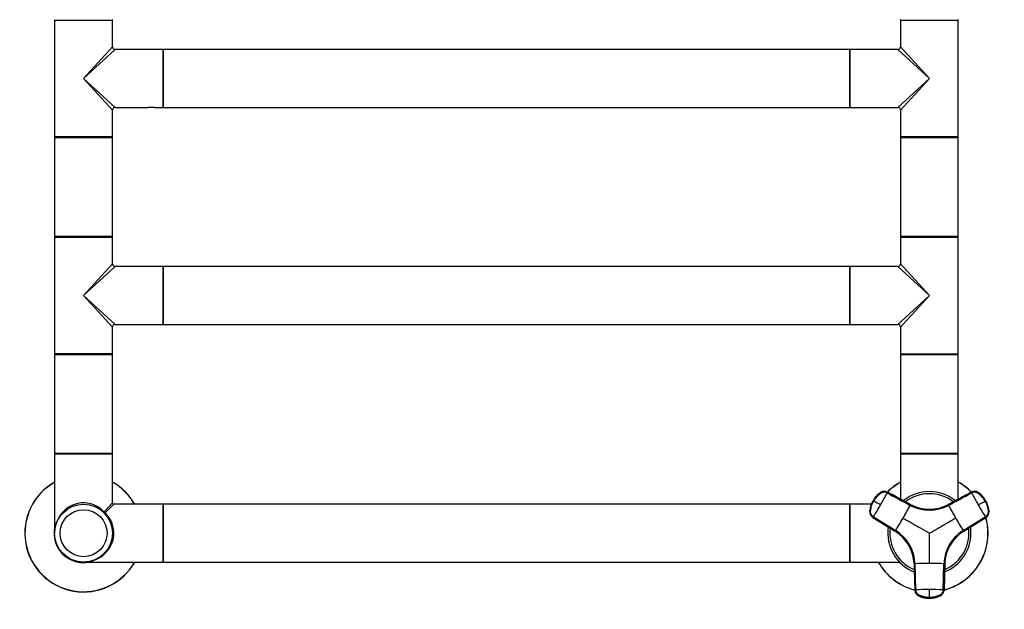
# Model space of a CAD drawing. Units: millimetres. Extents: x 0 to 1259, y 0 to 3706.
# Drawn here: x 422 to 966, y 1791 to 2117 of the extents above; entities that cross this region are included whole.
import ezdxf
from ezdxf import colors
from ezdxf.entities.mleader import LeaderData, LeaderLine
from ezdxf.math import Vec2, Vec3

# ---------------------------------------------------------------- set-up
doc = ezdxf.new("R2010")
doc.units = ezdxf.units.MM
doc.layers.add('DV1_Défaut', color=7, linetype='Continuous')
doc.layers.add('Défaut', color=7, linetype='Continuous')

# ---------------------------------------------------------------- blocks, each defined once
blk = doc.blocks.new('_DOT')
at = {"color": 0}
blk.add_line((0, 0), (-1, 0), dxfattribs=at)
at = {"color": 0, "const_width": 0.333}
blk.add_lwpolyline([(-0.1665, 0, 1), (0.1665, 0, 1)], format="xyb", close=True, dxfattribs=at)
blk = doc.blocks.new('SE')
at = {"layer": 'DV1_Défaut', "color": 7, "linetype": 'Continuous'}
for p, q in [((441.03, 2117.05), (473.03, 2117.05)), ((441.03, 2117.05), (441.03, 2052.45)), ((473.03, 2102.25), (473.03, 2117.05)), ((909.03, 2117.05), (941.03, 2117.05)), ((909.03, 2117.05), (909.03, 2102.25)), ((941.03, 2052.45), (941.03, 2117.05)), ((457.03, 2084.75), (473.03, 2102.25)), ((457.03, 2084.75), (474.53, 2100.75)), ((500.83, 2100.75), (474.53, 2100.75)), ((500.83, 2100.75), (500.83, 2068.75)), ((501.03, 2100.65), (501.03, 2068.85)), ((501.13, 2068.75), (501.13, 2100.75)), ((880.93, 2100.75), (501.13, 2100.75)), ((880.93, 2100.75), (880.93, 2068.75)), ((881.03, 2068.85), (881.03, 2100.65)), ((881.23, 2068.75), (881.23, 2100.75)), ((907.53, 2100.75), (881.23, 2100.75)), ((925.03, 2084.75), (907.53, 2100.75)), ((925.03, 2084.75), (909.03, 2102.25)), ((457.03, 2084.75), (474.53, 2068.75)), ((457.03, 2084.75), (473.03, 2067.25)), ((925.03, 2084.75), (907.53, 2068.75)), ((925.03, 2084.75), (909.03, 2067.25)), ((473.03, 2052.45), (473.03, 2067.25)), ((474.53, 2068.75), (492.78, 2068.75)), ((496.28, 2068.75), (492.78, 2068.75)), ((496.28, 2068.75), (500.83, 2068.75)), ((501.13, 2068.75), (880.93, 2068.75)), ((881.23, 2068.75), (885.78, 2068.75)), ((885.78, 2068.75), (889.28, 2068.75)), ((889.28, 2068.75), (907.53, 2068.75)), ((909.03, 2067.25), (909.03, 2052.45)), ((473.03, 2052.45), (441.03, 2052.45)), ((441.03, 2052.15), (473.03, 2052.15)), ((441.03, 2052.15), (441.03, 1997.35)), ((472.93, 2052.25), (441.13, 2052.25)), ((473.03, 1997.35), (473.03, 2052.15)), ((941.03, 2052.45), (909.03, 2052.45)), ((909.03, 2052.15), (941.03, 2052.15)), ((909.03, 2052.15), (909.03, 1997.35)), ((940.93, 2052.25), (909.13, 2052.25)), ((941.03, 1997.35), (941.03, 2052.15)), ((473.03, 1997.35), (441.03, 1997.35)), ((441.03, 1997.05), (473.03, 1997.05)), ((441.03, 1997.05), (441.03, 1932.45)), ((441.13, 1997.25), (472.93, 1997.25)), ((473.03, 1982.25), (473.03, 1997.05)), ((941.03, 1997.35), (909.03, 1997.35)), ((909.03, 1997.05), (941.03, 1997.05)), ((909.03, 1997.05), (909.03, 1982.25)), ((909.13, 1997.25), (940.93, 1997.25)), ((941.03, 1932.45), (941.03, 1997.05)), ((457.03, 1964.75), (473.03, 1982.25)), ((457.03, 1964.75), (474.53, 1980.75)), ((500.83, 1980.75), (474.53, 1980.75)), ((500.83, 1980.75), (500.83, 1948.75)), ((501.03, 1980.65), (501.03, 1948.85)), ((501.13, 1948.75), (501.13, 1980.75)), ((880.93, 1980.75), (501.13, 1980.75)), ((880.93, 1980.75), (880.93, 1948.75)), ((881.03, 1948.85), (881.03, 1980.65)), ((881.23, 1948.75), (881.23, 1980.75)), ((907.53, 1980.75), (881.23, 1980.75)), ((925.03, 1964.75), (907.53, 1980.75)), ((925.03, 1964.75), (909.03, 1982.25)), ((457.03, 1964.75), (474.53, 1948.75)), ((457.03, 1964.75), (473.03, 1947.25)), ((925.03, 1964.75), (907.53, 1948.75)), ((925.03, 1964.75), (909.03, 1947.25)), ((473.03, 1932.45), (473.03, 1947.25)), ((474.53, 1948.75), (492.78, 1948.75)), ((492.78, 1948.75), (496.28, 1948.75)), ((496.28, 1948.75), (500.83, 1948.75)), ((501.13, 1948.75), (880.93, 1948.75)), ((881.23, 1948.75), (885.78, 1948.75)), ((885.78, 1948.75), (889.28, 1948.75)), ((889.28, 1948.75), (907.53, 1948.75)), ((909.03, 1947.25), (909.03, 1932.45)), ((473.03, 1932.45), (441.03, 1932.45)), ((441.03, 1932.15), (473.03, 1932.15)), ((441.03, 1932.15), (441.03, 1877.35)), ((472.93, 1932.25), (441.13, 1932.25)), ((473.03, 1877.35), (473.03, 1932.15)), ((909.03, 1932.45), (941.03, 1932.45)), ((909.03, 1932.15), (941.03, 1932.15)), ((909.03, 1932.15), (909.03, 1877.35)), ((940.93, 1932.25), (909.13, 1932.25)), ((941.03, 1877.35), (941.03, 1932.15)), ((473.03, 1877.35), (441.03, 1877.35)), ((441.03, 1877.05), (473.03, 1877.05)), ((441.03, 1877.05), (441.03, 1833.25)), ((441.13, 1877.25), (472.93, 1877.25)), ((473.03, 1850.05), (473.03, 1877.05)), ((941.03, 1877.35), (909.03, 1877.35)), ((909.03, 1877.05), (941.03, 1877.05)), ((909.03, 1877.05), (909.03, 1852.1)), ((909.13, 1877.25), (940.93, 1877.25)), ((941.03, 1852.1), (941.03, 1877.05)), ((898.07, 1855.77), (898.15, 1855.72)), ((914.54, 1849.13), (901.83, 1855.98)), ((901.9, 1855.94), (901.83, 1855.98)), ((948.24, 1855.98), (935.52, 1849.13)), ((948.24, 1855.98), (948.17, 1855.94)), ((951.92, 1855.72), (952, 1855.77)), ((468.35, 1845.13), (473.03, 1850.05)), ((468.91, 1844.56), (473.83, 1849.25)), ((500.83, 1849.25), (473.83, 1849.25)), ((500.83, 1849.25), (500.83, 1817.25)), ((501.03, 1849.15), (501.03, 1817.35)), ((501.13, 1817.25), (501.13, 1849.25)), ((880.93, 1849.25), (501.13, 1849.25)), ((880.93, 1849.25), (880.93, 1817.25)), ((881.03, 1817.35), (881.03, 1849.15)), ((881.23, 1817.25), (881.23, 1849.25)), ((892.88, 1849.25), (881.23, 1849.25)), ((893.84, 1851.26), (893.9, 1851.22)), ((893.98, 1851.18), (893.9, 1851.22)), ((894.24, 1851.02), (893.98, 1851.18)), ((914.54, 1849.13), (914.62, 1849.08)), ((935.45, 1849.08), (935.52, 1849.13)), ((956.09, 1851.18), (955.83, 1851.02)), ((956.17, 1851.22), (956.09, 1851.18)), ((892.13, 1845.3), (892.05, 1845.34)), ((893.74, 1841.98), (906.04, 1834.39)), ((893.74, 1841.98), (893.81, 1841.93)), ((894.1, 1842.32), (906.4, 1834.73)), ((943.66, 1834.73), (955.96, 1842.32)), ((956.25, 1841.93), (943.96, 1834.35)), ((944.03, 1834.39), (956.33, 1841.98)), ((956.25, 1841.93), (956.33, 1841.98)), ((958.02, 1845.34), (957.94, 1845.3)), ((906.11, 1834.35), (906.04, 1834.39)), ((944.03, 1834.39), (943.96, 1834.35)), ((455.03, 1817.33), (455.03, 1817.25)), ((455.41, 1817.33), (455.41, 1817.25)), ((457.03, 1817.25), (500.83, 1817.25)), ((458.65, 1817.25), (458.65, 1817.33)), ((459.03, 1817.33), (459.03, 1817.25)), ((501.13, 1817.25), (880.93, 1817.25)), ((881.23, 1817.25), (908.51, 1817.25)), ((916.53, 1816.22), (916.52, 1816.31)), ((916.53, 1816.22), (916.95, 1801.78)), ((917, 1816.37), (917.42, 1801.93)), ((932.64, 1801.93), (933.06, 1816.37)), ((933.54, 1816.31), (933.12, 1801.87)), ((933.12, 1801.78), (933.54, 1816.22)), ((933.54, 1816.31), (933.54, 1816.22)), ((916.95, 1801.87), (916.95, 1801.78)), ((919.01, 1798.72), (919.01, 1798.64)), ((931.05, 1798.64), (931.05, 1798.72)), ((933.12, 1801.78), (933.12, 1801.87)), ((925.03, 1797.69), (925.03, 1797.38)), ((925.03, 1797.38), (925.03, 1797.3)), ((925.03, 1797.22), (925.03, 1797.3))]:
    blk.add_line(p, q, dxfattribs=at)
for radius in [16, 13]:
    blk.add_circle((457.03, 1833.25), radius, dxfattribs=at)
for centre, radius, start, end in [((441.23, 2117.05), 0.2, 90, 180), ((472.83, 2117.05), 0.2, 0, 90), ((909.23, 2117.05), 0.2, 90, 180), ((940.83, 2117.05), 0.2, 0, 90), ((474.53, 2102.25), 1.5, 182.4272, 267.4012), ((500.83, 2100.55), 0.2, 0, 90), ((501.13, 2100.65), 0.1, 90, 180), ((880.93, 2100.65), 0.1, 0, 90), ((881.23, 2100.55), 0.2, 90, 180), ((907.53, 2102.25), 1.5, 272.4272, 357.4012), ((474.53, 2067.25), 1.5, 92.4272, 177.4012), ((500.83, 2068.95), 0.2, 270, 0), ((501.13, 2068.85), 0.1, 180, 270), ((880.93, 2068.85), 0.1, 270, 0), ((881.23, 2068.95), 0.2, 180, 270), ((907.53, 2067.25), 1.5, 2.4272, 87.4012), ((441.23, 2052.45), 0.2, 180, 270), ((441.13, 2052.15), 0.1, 90, 180), ((472.83, 2052.45), 0.2, 270, 0), ((472.93, 2052.15), 0.1, 0, 90), ((909.23, 2052.45), 0.2, 180, 270), ((909.13, 2052.15), 0.1, 90, 180), ((940.83, 2052.45), 0.2, 270, 0), ((940.93, 2052.15), 0.1, 0, 90), ((441.13, 1997.35), 0.1, 180, 270), ((441.23, 1997.05), 0.2, 90, 180), ((472.83, 1997.05), 0.2, 0, 90), ((472.93, 1997.35), 0.1, 270, 0), ((909.13, 1997.35), 0.1, 180, 270), ((909.23, 1997.05), 0.2, 90, 180), ((940.83, 1997.05), 0.2, 0, 90), ((940.93, 1997.35), 0.1, 270, 0), ((474.53, 1982.25), 1.5, 182.4272, 267.4012), ((500.83, 1980.55), 0.2, 0, 90), ((501.13, 1980.65), 0.1, 90, 180), ((880.93, 1980.65), 0.1, 0, 90), ((881.23, 1980.55), 0.2, 90, 180), ((907.53, 1982.25), 1.5, 272.4272, 357.4012), ((474.53, 1947.25), 1.5, 92.4272, 177.4012), ((500.83, 1948.95), 0.2, 270, 0), ((501.13, 1948.85), 0.1, 180, 270), ((880.93, 1948.85), 0.1, 270, 0), ((881.23, 1948.95), 0.2, 180, 270), ((907.53, 1947.25), 1.5, 2.4272, 87.4012), ((441.23, 1932.45), 0.2, 180, 270), ((441.13, 1932.15), 0.1, 90, 180), ((472.83, 1932.45), 0.2, 270, 0), ((472.93, 1932.15), 0.1, 0, 90), ((909.23, 1932.45), 0.2, 180, 270), ((909.13, 1932.15), 0.1, 90, 180), ((940.83, 1932.45), 0.2, 270, 0), ((940.93, 1932.15), 0.1, 0, 90), ((441.13, 1877.35), 0.1, 180, 270), ((441.23, 1877.05), 0.2, 90, 180), ((472.83, 1877.05), 0.2, 0, 90), ((472.93, 1877.35), 0.1, 270, 0), ((909.13, 1877.35), 0.1, 180, 270), ((909.23, 1877.05), 0.2, 90, 180), ((940.83, 1877.05), 0.2, 0, 90), ((940.93, 1877.35), 0.1, 270, 0), ((457.03, 1833.25), 32.5, 119.4924, 330.5076), ((457.03, 1833.25), 32.4, 119.5924, 330.4076), ((457.03, 1833.25), 32.5, 29.4924, 60.5076), ((457.03, 1833.25), 32.4, 29.5924, 60.4076), ((925.03, 1833.25), 32.5, 119.4924, 135.5535), ((925.03, 1833.25), 32.4, 119.5924, 135.4603), ((925.03, 1833.25), 32.5, 44.4124, 60.5076), ((925.03, 1833.25), 32.4, 44.5696, 60.4076), ((906.19, 1844.13), 14.19, 124.8989, 150.0031), ((902.93, 1847.05), 9.88, 126.5243, 155.2679), ((906.26, 1844.09), 14.19, 124.9018, 150.008), ((902.93, 1847.05), 9.88, 121.5352, 124.1523), ((899.96, 1852.6), 3.71, 120.9036, 125.1311), ((685.62, 1971.58), 245.3, 329.9773, 331.755), ((925.03, 1833.25), 23, 51.5899, 128.418), ((925.03, 1833.25), 21.83, 52.8772, 127.1959), ((949.87, 1852.79), 3.58, 55.0014, 118.3203), ((1163.53, 1971.07), 244.25, 208.2412, 210.0266), ((943.8, 1844.09), 14.19, 29.992, 55.0982), ((950.1, 1852.6), 3.71, 54.8689, 59.221), ((943.88, 1844.13), 14.19, 29.9967, 55.1013), ((947, 1846.85), 10.11, 25.461, 58.4022), ((473.83, 1850.05), 0.8, 183.2846, 266.4542), ((500.83, 1849.05), 0.2, 0, 90), ((501.13, 1849.15), 0.1, 90, 180), ((880.93, 1849.15), 0.1, 0, 90), ((881.23, 1849.05), 0.2, 90, 180), ((906.19, 1844.13), 14.19, 149.9967, 175.1013), ((906.26, 1844.08), 14.19, 149.992, 175.0982), ((902.27, 1845.47), 10.11, 145.4609, 178.4022), ((686.43, 1970.88), 244.25, 328.2412, 330.0266), ((485.78, 1139.19), 820.7, 59.84818, 60.15182), ((676.08, 1977.11), 270.76, 329.9765, 331.6757), ((925.03, 1868.31), 22.35, 241.681, 298.319), ((925.03, 1868.62), 22.14, 241.7211, 298.2789), ((925.03, 1868.44), 21.98, 241.717, 298.283), ((1175.34, 1977.86), 272.32, 208.3292, 210.0186), ((543.59, 2560.68), 820.7, 299.84818, 300.15182), ((1164.54, 1971.41), 245.3, 209.9773, 211.755), ((943.81, 1844.08), 14.19, 4.9018, 30.008), ((948.04, 1845.48), 9.88, 6.5244, 35.268), ((943.88, 1844.13), 14.19, 4.8989, 30.0031), ((895.74, 1845.28), 3.71, 174.8689, 179.221), ((675.97, 1976.91), 270.76, 328.3243, 330.0235), ((1174.09, 1976.91), 270.76, 209.9765, 211.6757), ((954.37, 1844.98), 3.58, 301.6797, 4.9986), ((925.03, 1833.25), 32.4, 0, 15.4881), ((925.03, 1833.25), 32.5, 0, 15.5078), ((948.04, 1845.48), 9.88, 1.5353, 4.1523), ((954.33, 1845.28), 3.71, 0.9036, 5.1311), ((457.03, 1833.25), 16.35, 168.1234, 281.8766), ((457.03, 1833.25), 16.25, 169.9367, 280.0633), ((925.03, 1833.25), 23, 171.5162, 248.56), ((925.03, 1833.25), 21.83, 172.861, 247.1084), ((925.03, 1833.25), 21.83, 0, 7.167), ((925.03, 1833.25), 23, 0, 8.4589), ((894.4, 1815.56), 22.14, 1.7211, 58.2789), ((894.56, 1815.65), 21.98, 1.717, 58.283), ((894.66, 1815.71), 22.35, 1.681, 58.319), ((955.4, 1815.71), 22.35, 121.681, 178.319), ((925.03, 1833.25), 32.5, 284.5017, 0), ((925.03, 1833.25), 32.4, 284.5562, 0), ((925.03, 1833.25), 23, 291.4631, 0), ((925.03, 1833.25), 21.83, 292.8579, 0), ((955.67, 1815.56), 22.14, 121.7211, 178.2789), ((955.51, 1815.65), 21.98, 121.7169, 178.2831), ((500.83, 1817.45), 0.2, 270, 0), ((501.13, 1817.35), 0.1, 180, 270), ((880.93, 1817.35), 0.1, 270, 0), ((881.23, 1817.45), 0.2, 180, 270), ((925.03, 1833.25), 32.5, 209.4924, 255.5261), ((925.03, 1833.25), 32.4, 209.5924, 255.4401), ((924.94, 1544.61), 271.88, 89.98, 91.6722), ((925.12, 1544.17), 272.32, 88.3292, 90.0186), ((924.94, 1556.74), 245.3, 89.9773, 91.755), ((920.81, 1801.86), 3.71, 240.8494, 245.1311), ((923.7, 1817.28), 19.23, 255.8959, 256.6725), ((925.03, 1811.49), 14.19, 244.8989, 270.0031), ((923.7, 1817.28), 19.23, 256.6725, 256.9719), ((924.13, 1807.2), 9.88, 241.5352, 275.2679), ((925.15, 1557.79), 244.25, 88.2412, 90.0266), ((641.46, 1799.87), 283.58, 359.5606, 0.4394), ((925.03, 1811.49), 14.19, 269.9967, 295.1013), ((925.83, 1807.43), 10.11, 265.4609, 298.4022), ((926.45, 1816.36), 18.31, 283.4197, 283.7441), ((926.45, 1816.36), 18.31, 283.7441, 284.5617), ((929.26, 1801.86), 3.71, 294.8689, 299.0964), ((929.54, 1801.97), 3.58, 295.0014, 358.3203)]:
    blk.add_arc(centre, radius, start, end, dxfattribs=at)
for centre, major_axis, ratio, start_param, end_param in [((900.12, 1852.81), (1.8, 3.12), 0.996195, 0.029011, 1.131143), ((900.19, 1852.77), (2.01, 2.99), 0.996382, 0.095976, 1.198109), ((949.95, 1852.81), (-1.8, 3.12), 0.996195, 5.152042, 6.254175), ((457.03, 1833.25), (0, -16.8), 0.952381, 2.356194, 4.712389), ((457.03, 1833.25), (-16.8, 0), 0.952381, 1.570796, 3.926991), ((468.91, 1845.13), (0.566, 0.566), 0.57735, 2.094395, 3.141593), ((468.91, 1845.13), (-0.566, 0.566), 0.57735, 1.047198, 2.094395), ((468.91, 1845.13), (-0.566, -0.566), 0.57735, 0, 1.047198), ((895.63, 1845.04), (-1.8, -3.12), 0.996195, 5.152042, 6.254175), ((895.7, 1845), (-1.59, -3.23), 0.996382, 5.085076, 6.187209), ((954.44, 1845.04), (1.8, -3.12), 0.996195, 0.029011, 1.131143), ((920.55, 1801.97), (-3.59, 0.24), 0.996382, 0.095976, 1.198109), ((920.55, 1801.88), (-3.6, 0), 0.996195, 0.029011, 1.131143), ((925.03, 1811.47), (14.14, -0.22), 0.995922, 4.288305, 4.727958), ((925.04, 1811.47), (14.14, 0.22), 0.995922, 4.69682, 5.136473), ((929.52, 1801.88), (3.6, 0), 0.996195, 5.152042, 6.254175)]:
    blk.add_ellipse(centre, major_axis=major_axis, ratio=ratio, start_param=start_param, end_param=end_param, dxfattribs=at)
for points, knots in [([(901.71, 1855.5), (901.66, 1855.52), (901.56, 1855.58), (901.41, 1855.64), (901.25, 1855.7), (901.1, 1855.76), (900.94, 1855.8), (900.78, 1855.84), (900.48, 1855.89), (900.04, 1855.92), (899.46, 1855.86), (898.9, 1855.7), (898.45, 1855.49), (898.09, 1855.25), (897.8, 1855.04), (897.51, 1854.81), (897.02, 1854.42), (896.36, 1853.81), (895.7, 1853.09), (895.21, 1852.49), (894.87, 1852.01), (894.54, 1851.53), (894.34, 1851.19), (894.24, 1851.02)], [0, 0, 0, 0, 0.017779, 0.0354, 0.052866, 0.070191, 0.087412, 0.104572, 0.121718, 0.182487, 0.243186, 0.303459, 0.363514, 0.396079, 0.438674, 0.476454, 0.512057, 0.633999, 0.755984, 0.817062, 0.878011, 0.93895, 1, 1, 1, 1]), ([(955.83, 1851.02), (955.77, 1851.12), (955.65, 1851.32), (955.47, 1851.61), (955.28, 1851.9), (955.08, 1852.18), (954.88, 1852.45), (954.66, 1852.72), (954.26, 1853.2), (953.64, 1853.87), (952.97, 1854.48), (952.5, 1854.85), (952.26, 1855.04), (952.01, 1855.22), (951.68, 1855.44), (951.25, 1855.67), (950.68, 1855.85), (950.08, 1855.92), (949.58, 1855.89), (949.19, 1855.82), (948.91, 1855.74), (948.62, 1855.63), (948.44, 1855.54), (948.35, 1855.5)], [0, 0, 0, 0, 0.035784, 0.071511, 0.107204, 0.142886, 0.178583, 0.214317, 0.250114, 0.375206, 0.500161, 0.531105, 0.562694, 0.597887, 0.6252, 0.687661, 0.750103, 0.812543, 0.874999, 0.905843, 0.936815, 0.968162, 1, 1, 1, 1]), ([(894.1, 1842.32), (893.76, 1842.53), (893.46, 1842.8), (892.97, 1843.42), (892.78, 1843.78), (892.54, 1844.54), (892.48, 1844.94), (892.5, 1845.44), (892.51, 1845.54), (892.53, 1845.74), (892.54, 1845.84), (892.57, 1846.14), (892.6, 1846.33), (892.76, 1847.32), (892.97, 1848.1), (893.5, 1849.6), (893.84, 1850.33), (894.24, 1851.02)], [0, 0, 0, 0, 0.125, 0.125, 0.25, 0.25, 0.375, 0.375, 0.40625, 0.40625, 0.4375, 0.4375, 0.5, 0.5, 0.75, 0.75, 1, 1, 1, 1]), ([(955.83, 1851.02), (956.22, 1850.33), (956.56, 1849.6), (957.1, 1848.1), (957.3, 1847.32), (957.46, 1846.33), (957.49, 1846.14), (957.53, 1845.84), (957.54, 1845.74), (957.56, 1845.54), (957.57, 1845.44), (957.59, 1844.94), (957.53, 1844.54), (957.29, 1843.78), (957.1, 1843.42), (956.6, 1842.8), (956.3, 1842.53), (955.96, 1842.32)], [0, 0, 0, 0, 0.25, 0.25, 0.5, 0.5, 0.5625, 0.5625, 0.59375, 0.59375, 0.625, 0.625, 0.75, 0.75, 0.875, 0.875, 1, 1, 1, 1]), ([(910.52, 1841.63), (911.36, 1841.14), (913.02, 1840.19), (915.43, 1838.79), (917.61, 1837.53), (919.58, 1836.39), (921.4, 1835.35), (923.06, 1834.39), (924.27, 1833.69), (924.87, 1833.34), (925.03, 1833.25)], [0, 0, 0, 0, 0.175443, 0.342087, 0.499998, 0.625082, 0.74985, 0.874869, 0.967267, 1, 1, 1, 1]), ([(925.03, 1833.25), (925.41, 1833.46), (926.15, 1833.89), (927.26, 1834.54), (928.38, 1835.18), (929.5, 1835.82), (930.61, 1836.47), (931.73, 1837.11), (932.85, 1837.76), (933.96, 1838.4), (935.08, 1839.05), (936.2, 1839.69), (937.32, 1840.34), (938.43, 1840.98), (939.18, 1841.41), (939.55, 1841.63)], [0, 0, 0, 0, 0.076768, 0.153532, 0.230313, 0.307118, 0.38395, 0.460812, 0.537709, 0.614643, 0.691619, 0.768639, 0.845707, 0.922826, 1, 1, 1, 1]), ([(925.03, 1816.48), (925.03, 1817.46), (925.03, 1819.37), (925.03, 1822.16), (925.03, 1824.67), (925.03, 1826.95), (925.03, 1829.05), (925.03, 1830.97), (925.03, 1832.36), (925.03, 1833.06), (925.03, 1833.25)], [0, 0, 0, 0, 0.175497, 0.342141, 0.5, 0.625171, 0.75, 0.874981, 0.967298, 1, 1, 1, 1]), ([(925.03, 1797.69), (924.23, 1797.69), (923.43, 1797.76), (921.86, 1798.05), (921.09, 1798.26), (920.15, 1798.62), (919.97, 1798.69), (919.69, 1798.81), (919.6, 1798.85), (919.42, 1798.93), (919.33, 1798.98), (918.88, 1799.21), (918.56, 1799.46), (918.03, 1800.05), (917.81, 1800.39), (917.52, 1801.13), (917.44, 1801.53), (917.42, 1801.93)], [0, 0, 0, 0, 0.25, 0.25, 0.5, 0.5, 0.5625, 0.5625, 0.59375, 0.59375, 0.625, 0.625, 0.75, 0.75, 0.875, 0.875, 1, 1, 1, 1]), ([(932.64, 1801.93), (932.63, 1801.53), (932.55, 1801.13), (932.25, 1800.39), (932.04, 1800.05), (931.5, 1799.46), (931.18, 1799.21), (930.74, 1798.98), (930.65, 1798.93), (930.47, 1798.85), (930.38, 1798.81), (930.1, 1798.69), (929.92, 1798.62), (928.98, 1798.26), (928.21, 1798.05), (926.63, 1797.76), (925.83, 1797.69), (925.03, 1797.69)], [0, 0, 0, 0, 0.125, 0.125, 0.25, 0.25, 0.375, 0.375, 0.40625, 0.40625, 0.4375, 0.4375, 0.5, 0.5, 0.75, 0.75, 1, 1, 1, 1])]:
    blk.add_open_spline(points, degree=3, knots=knots, dxfattribs=at)
for points in [[(897.75, 1855.57), (897.78, 1855.59), (897.8, 1855.62), (897.83, 1855.64)], [(897.83, 1855.64), (897.94, 1855.75), (898.03, 1855.79), (898.07, 1855.77)], [(901.71, 1855.5), (901.73, 1855.53), (901.77, 1855.6), (901.82, 1855.7), (901.85, 1855.78), (901.88, 1855.84), (901.9, 1855.9), (901.91, 1855.93), (901.9, 1855.94), (901.9, 1855.94)], [(901.71, 1855.5), (905.95, 1853.21), (910.19, 1850.93), (914.43, 1848.64)], [(914.62, 1849.08), (910.38, 1851.37), (906.14, 1853.66), (901.9, 1855.94)], [(948.17, 1855.94), (943.93, 1853.66), (939.69, 1851.37), (935.45, 1849.08)], [(935.64, 1848.64), (939.87, 1850.93), (944.11, 1853.21), (948.35, 1855.5)], [(948.17, 1855.94), (948.16, 1855.94), (948.16, 1855.93), (948.17, 1855.9), (948.18, 1855.84), (948.21, 1855.78), (948.25, 1855.7), (948.3, 1855.6), (948.33, 1855.53), (948.35, 1855.5)], [(952, 1855.77), (952.04, 1855.79), (952.12, 1855.75), (952.24, 1855.64)], [(952.24, 1855.64), (952.26, 1855.62), (952.29, 1855.59), (952.32, 1855.56)], [(914.62, 1849.08), (914.62, 1849.08), (914.63, 1849.07), (914.62, 1849.04), (914.6, 1848.99), (914.57, 1848.92), (914.53, 1848.84), (914.49, 1848.74), (914.45, 1848.67), (914.43, 1848.64)], [(935.64, 1848.64), (935.62, 1848.67), (935.58, 1848.74), (935.53, 1848.84), (935.5, 1848.92), (935.47, 1848.99), (935.45, 1849.04), (935.44, 1849.07), (935.44, 1849.08), (935.45, 1849.08)], [(892.05, 1845.34), (892.01, 1845.36), (892, 1845.46), (892.04, 1845.61)], [(892.04, 1845.61), (892.05, 1845.65), (892.06, 1845.68), (892.07, 1845.71)], [(893.81, 1841.93), (893.82, 1841.93), (893.83, 1841.93), (893.85, 1841.96), (893.89, 1842), (893.93, 1842.06), (893.98, 1842.13), (894.04, 1842.22), (894.08, 1842.28), (894.1, 1842.32)], [(893.81, 1841.93), (897.91, 1839.4), (902.01, 1836.87), (906.11, 1834.35)], [(955.96, 1842.32), (955.98, 1842.28), (956.02, 1842.22), (956.08, 1842.13), (956.13, 1842.06), (956.18, 1842), (956.21, 1841.96), (956.24, 1841.93), (956.25, 1841.93), (956.25, 1841.93)], [(958, 1845.71), (958.01, 1845.68), (958.02, 1845.64), (958.03, 1845.61)], [(958.03, 1845.61), (958.06, 1845.46), (958.06, 1845.36), (958.02, 1845.34)], [(906.4, 1834.73), (906.38, 1834.7), (906.34, 1834.63), (906.28, 1834.54), (906.23, 1834.47), (906.19, 1834.41), (906.15, 1834.37), (906.12, 1834.35), (906.11, 1834.34), (906.11, 1834.35)], [(943.96, 1834.35), (943.95, 1834.34), (943.94, 1834.35), (943.92, 1834.37), (943.88, 1834.41), (943.84, 1834.47), (943.79, 1834.54), (943.73, 1834.63), (943.69, 1834.7), (943.66, 1834.73)], [(916.52, 1816.31), (916.52, 1816.31), (916.53, 1816.32), (916.56, 1816.33), (916.62, 1816.34), (916.69, 1816.35), (916.78, 1816.36), (916.89, 1816.36), (916.97, 1816.37), (917, 1816.37)], [(916.52, 1816.31), (916.66, 1811.5), (916.8, 1806.68), (916.95, 1801.87)], [(933.06, 1816.37), (933.1, 1816.37), (933.18, 1816.36), (933.29, 1816.36), (933.37, 1816.35), (933.45, 1816.34), (933.5, 1816.33), (933.54, 1816.32), (933.54, 1816.31), (933.54, 1816.31)], [(917.42, 1801.93), (917.38, 1801.92), (917.31, 1801.92), (917.2, 1801.92), (917.11, 1801.91), (917.04, 1801.9), (916.99, 1801.89), (916.95, 1801.88), (916.94, 1801.87), (916.95, 1801.87)], [(933.12, 1801.87), (933.12, 1801.87), (933.11, 1801.88), (933.08, 1801.89), (933.03, 1801.9), (932.95, 1801.91), (932.87, 1801.92), (932.76, 1801.92), (932.68, 1801.92), (932.64, 1801.93)]]:
    blk.add_open_spline(points, degree=3, dxfattribs=at)

msp = doc.modelspace()

# ---------------------------------------------------------------- block references
at = {"layer": 'Défaut'}
msp.add_blockref('SE', (0, 0), dxfattribs=at)

# ---------------------------------------------------------------- leaders
at = {"layer": 'Défaut', "color": 7, "linetype": 'Continuous'}
ml = msp.add_multileader_mtext('Standard', dxfattribs=at)
ml.set_content('{\\pxsm0.9;\\fSolid Edge ISO|b1||i0||c0|p34;\\W1.;29/08/2019\\P}', color=256)
ml.set_leader_properties()
ml.set_arrow_properties(name='DOT')
ml.build(insert=Vec2(0, 0))
ml.multileader.update_dxf_attribs({"leader_type": 0, "dogleg_length": 0, "arrow_head_size": 12})
ctx = ml.context
ctx.base_point, ctx.char_height, ctx.arrow_head_size, ctx.landing_gap_size = Vec3(1029.63, 3698.67), 12, 12, 4.2
notes = []
notes.append((ctx, [(0, (0, 0, 0), (0, 0), (1, 0), 1, [])]))
ctx.mtext.insert = Vec3(1031.63, 3704.79)
for ctx, leaders in notes:
    for number, flags, end, landing, length, lines in leaders:
        leader = LeaderData()
        leader.index, (leader.has_last_leader_line, leader.has_dogleg_vector, leader.attachment_direction) = number, flags
        leader.last_leader_point, leader.dogleg_vector, leader.dogleg_length = Vec3(end), Vec3(landing), length
        for number, points, colour, breaks in lines:
            line = LeaderLine()
            line.index, line.vertices, line.color, line.breaks = number, Vec3.list(points), colors.encode_raw_color(colour), breaks
            leader.lines.append(line)
        ctx.leaders.append(leader)

doc.saveas('drawing.dxf')
